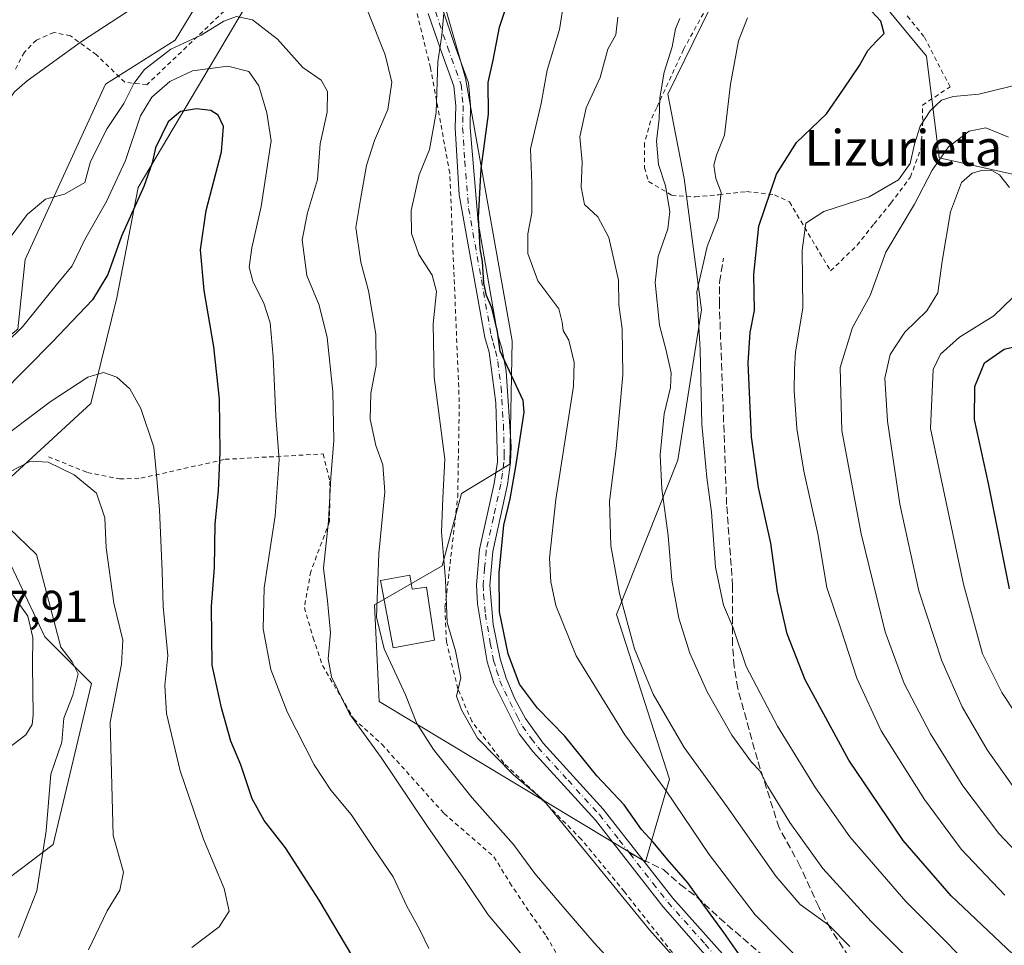
# Model space of a CAD drawing. Units: metres. Extents: x 613580 to 617031, y 4771018 to 4773389.
# Drawn here: x 615014 to 615235, y 4772678 to 4772885 of the extents above; entities that cross this region are included whole.
import ezdxf
from ezdxf.enums import TextEntityAlignment as Align

# ---------------------------------------------------------------- set-up
doc = ezdxf.new("R2010")
doc.units = ezdxf.units.M
doc.header["$MEASUREMENT"] = 0
for name, pattern in [('DGN Style 2', [1.6480167562047852, 0.988810053722871, -0.6592067024819142]), ('DGN Style 3', [2.307223458686699, 1.648016756204785, -0.6592067024819142]), ('DGN Style 4', [2.6384748266838614, 1.318413404963828, -0.6592067024819142, 0.001648016756204785, -0.6592067024819142])]:
    doc.linetypes.add(name, pattern=pattern)
for name, color, linetype, lineweight in [('Alambrada', 7, 'DGN Style 2', 0), ('Arbolado forestal CxS', 92, 'Continuous', 0), ('Comarca CxS', 21, 'Continuous', 0), ('Comunidad Autónoma CxS', 142, 'Continuous', 0), ('Curva de nivel maestra', 30, 'Continuous', 30), ('Curva de nivel normal', 30, 'Continuous', 0), ('Edificación Cxs', 1, 'Continuous', 13), ('Espacio natural protegido CxS', 121, 'Continuous', 0), ('Municipio CxS', 4, 'Continuous', 0), ('Pista no pavimentada Cxs', 111, 'Continuous', 0), ('Pista no pavimentada eje', 91, 'DGN Style 4', 0), ('Prado CxS', 92, 'Continuous', 0), ('Provincia CxS', 1, 'Continuous', 0), ('Rótulo de punto de cota en terreno', 7, 'Continuous', 0), ('Senda', 7, 'DGN Style 3', 0), ('Senda no paivmentada conexión', 7, 'DGN Style 3', 0), ('Texto cartográfico', 7, 'Continuous', 0)]:
    doc.layers.add(name, color=color, linetype=linetype, lineweight=lineweight)
doc.styles.add('Style-Arial', font='txt')

# ---------------------------------------------------------------- blocks, each defined once
blk = doc.blocks.new('*U9')
at = {"layer": 'Prado CxS', "color": 92, "linetype": 'Continuous', "lineweight": 0}
blk.add_polyline3d([(615057.9659000002, 4772895.2839, 414.9876999999979), (615049.1634999998, 4772880.7509, 411.9710000000051), (615033.6205000002, 4772870.927100001, 412.6757999999973), (615015.6222999999, 4772831.634299999, 409.2397000000055), (615013.9861000003, 4772816.0811, 405.7048000000068), (615002.5330999997, 4772807.076300001, 406.0494000000036), (614991.6423000004, 4772808.976500001, 408.2161999999953), (614990.2295000004, 4772822.129100001, 412.2274999999936), (614935.2575000003, 4772838.1075, 410.2443000000058), (614885.9260999998, 4772846.561699999, 408.7550000000047), (614879.8240999999, 4772847.230699999, 408.7755000000034), (614859.4077000003, 4772849.468900001, 406.2954000000027), (614852.6700999998, 4772850.860099999, 406.1753999999929), (614849.5762, 4772864.1556, 407.0216999999975), (614849.9266999997, 4772864.2961, 407.0669999999955), (614854.9155000001, 4772866.2963, 407.6970000000001), (614855.8574999999, 4772870.056299999, 408.2700000000041), (614852.0975000003, 4772875.6929, 409.6346999999951), (614852.5686999997, 4772884.150699999, 411.4046999999992), (614851.1596999997, 4772892.137700001, 411.6806999999972)], dxfattribs=at)

msp = doc.modelspace()

# ---------------------------------------------------------------- linework, layer by layer
at = {"layer": 'Alambrada', "color": 7, "linetype": 'DGN Style 2', "lineweight": 0}
for points in [[(615189.3101000005, 4772640.790100001, 429.7448000000004), (615186.0701000001, 4772647.9901, 426.670499999993), (615180.5500999996, 4772656.550100001, 423.249100000001), (615173.8400999998, 4772662.3101, 422.8432999999932), (615163.5500999996, 4772672.630100001, 422.5754000000015), (615149.7600999996, 4772690.1501, 429.3524999999936), (615140.1201, 4772701.9001, 424.0549000000028), (615129.8000999996, 4772712.300100001, 422.3168000000006), (615122.7600999996, 4772718.940099999, 421.5522000000056), (615115.6001000004, 4772728.3101, 427.4437000000034), (615112.4801000003, 4772735.5801, 426.8925000000018), (615109.9200999998, 4772746.0701, 422.6342000000004), (615109.6001000004, 4772753.7501, 422.7553999999946), (615112.4401000004, 4772778.470100001, 432.1671999999963), (615112.8000999996, 4772799.8301, 428.6027000000031), (615110.6700999998, 4772851.020099999, 427.4222000000009), (615106.3501000004, 4772874.550100001, 422.3276000000042), (615103.2301000003, 4772887.2601, 419.0142999999953), (615097.3501000004, 4772902.0701, 417.5724000000046), (615094.0000999998, 4772908.790100001, 423.6203999999998), (615090.0701000001, 4772910.470100001, 424.3227999999945), (615084.3101000005, 4772911.1801, 424.3448999999965), (615080.5500999996, 4772909.030099999, 418.9124000000011)], [(615080.5500999996, 4772909.030099999, 418.9124000000011), (615078.7100999998, 4772905.9901, 415.6015999999945), (615066.1201, 4772892.950099999, 412.8280999999988), (615042.8300999999, 4772870.790100001, 421.4002000000037), (615037.9200999998, 4772871.340100001, 419.0963999999949), (615031.5500999996, 4772877.5101, 414.0988999999972), (615025.7600999996, 4772881.7501, 416.0141000000003), (615022.0301000001, 4772882.470100001, 416.8821000000025), (615018.1201, 4772880.790100001, 417.3098000000027), (615015.4401000004, 4772878.0701, 417.2516999999934), (615013.3201000001, 4772874.110099999, 416.811400000006)], [(615173.8000999996, 4772898.3101, 456.9795000000013), (615163.0000999998, 4772878.710100001, 452.5865000000049), (615157.0000999998, 4772865.670100001, 453.6977999999945), (615155.6300999997, 4772862.710100001, 452.7746000000043), (615154.2801000001, 4772857.7501, 454.1594000000041), (615154.2801000001, 4772852.220100001, 457.2103999999963), (615155.1901000004, 4772849.100099999, 456.8242999999929), (615160.3901000004, 4772846.0601, 453.359500000006), (615165.6300999997, 4772845.670100001, 450.934699999998), (615170.8701, 4772846.1501, 449.818299999999), (615177.1201, 4772846.870100001, 448.7452999999951), (615183.3601000002, 4772846.1501, 453.9909000000043), (615186.7100999998, 4772844.550100001, 454.809500000003), (615195.9200999998, 4772829.100099999, 462.3150000000023)], [(615195.9200999998, 4772829.100099999, 462.3150000000023), (615201.8400999998, 4772834.860099999, 458.5411000000022), (615205.6700999998, 4772839.670100001, 459.0362000000023), (615209.4401000004, 4772844.3101, 461.3398000000016), (615213.8000999996, 4772850.1501, 462.3056999999972), (615216.1901000004, 4772856.630100001, 467.9337999999989), (615216.5500999996, 4772862.860099999, 467.1135999999969), (615216.4801000003, 4772866.2301, 464.2388000000064), (615222.6700999998, 4772870.3101, 463.1830999999948), (615216.8300999999, 4772881.5801, 456.9709000000003), (615212.7901, 4772886.550100001, 456.1744000000036)], [(615020.8400999998, 4772787.5101, 404.5144), (615029.5500999996, 4772783.9801, 392.5737999999984), (615036.7600999996, 4772782.550100001, 393.5432000000001), (615041.5201000003, 4772782.710100001, 395.3178999999946), (615060.3901000004, 4772786.940099999, 401.6592999999993), (615082.3201000001, 4772788.140100001, 418.9198000000033), (615083.8300999999, 4772781.9801, 419.2899000000034), (615083.7600999996, 4772773.020099999, 411.5093000000052), (615079.5500999996, 4772761.8301, 422.272299999997), (615078.1201, 4772753.7501, 412.8531999999978), (615080.0701000001, 4772747.020099999, 408.8850999999996), (615082.1901000004, 4772740.790100001, 410.5083000000013), (615089.1601, 4772728.870100001, 411.7108000000007), (615095.4401000004, 4772723.190099999, 411.5489999999991), (615109.3901000004, 4772707.670100001, 413.4474000000046), (615120.5500999996, 4772697.9901, 415.1138000000064), (615124.1201, 4772692.1501, 415.1442999999999), (615127.7600999996, 4772686.710100001, 414.8295000000071), (615132.2801000001, 4772680.2301, 414.3831000000064), (615137.3901000004, 4772671.5001, 414.0014999999985), (615140.0000999998, 4772663.7501, 412.4587999999931), (615143.2301000003, 4772656.710100001, 411.5923999999941), (615154.0701000001, 4772639.7401, 419.8904999999941)]]:
    msp.add_polyline3d(points, dxfattribs=at)
at = {"layer": 'Arbolado forestal CxS', "color": 92, "linetype": 'Continuous', "lineweight": 0}
for points in [[(614991.6423000004, 4772808.976500001, 408.2161999999953), (615002.5330999997, 4772807.076300001, 406.0494000000036), (615013.9861000003, 4772816.0811, 405.7048000000068), (615015.6222999999, 4772831.634299999, 409.2397000000055), (615033.6205000002, 4772870.927100001, 412.6757999999973), (615049.1634999998, 4772880.7509, 411.9710000000051), (615057.9659000002, 4772895.2839, 414.9876999999979), (615060.7770999996, 4772898.671700001, 415.3055000000023), (615065.5554999998, 4772916.1273, 419.8815000000032), (615034.2377000004, 4772910.4331, 421.6512999999978), (615002.9200999998, 4772914.2301, 424.0519000000059), (614977.0037000002, 4772928.281300001, 422.1438999999955), (614974.7204999998, 4772941.327299999, 423.386599999998), (615001.7165000001, 4772933.960300001, 428.1774000000005), (615010.4385000002, 4772937.583500001, 430.5348999999987), (615030.2065000003, 4772943.424100001, 433.3601000000053), (615049.3712999999, 4772944.3179, 434.6054000000004), (615059.6721000001, 4772945.060900001, 433.9713000000047), (615087.7335000001, 4772969.468699999, 435.399900000004), (615108.0044999998, 4772973.5415, 434.5578999999998), (615149.7862999998, 4772974.8891, 435.7727000000014)], [(615178.4885, 4772907.585100001, 442.2376999999979), (615159.5072999997, 4772868.6757, 439.8843000000052), (615163.1438999996, 4772849.7711, 441.8757000000041), (615166.9867000004, 4772820.440099999, 445.1974000000046), (615161.7433000002, 4772786.736300001, 441.3699999999953), (615147.9704999998, 4772752.230900001, 434.1692000000039), (615159.8920999998, 4772715.381100001, 431.5841999999975), (615154.4545, 4772696.8181, 422.8956000000035), (615094.8652999997, 4772732.7225, 412.7451000000001), (615093.7811000004, 4772754.398499999, 414.3957999999984), (615108.9543000003, 4772763.068499999, 419.5617999999959), (615113.2896999996, 4772779.3257, 420.773000000001), (615124.1275000004, 4772785.827500001, 424.1628999999957), (615124.6476999996, 4772813.4713, 426.1435000000056), (615114.1535, 4772872.2949, 421.9311000000016), (615104.7427000003, 4772905.4597, 416.8801999999997)], [(615104.7427000003, 4772905.4597, 416.8801999999997), (615114.1535, 4772872.2949, 421.9311000000016), (615124.6476999996, 4772813.4713, 426.1435000000056), (615124.1275000004, 4772785.827500001, 424.1628999999957), (615113.2896999996, 4772779.3257, 420.773000000001), (615108.9543000003, 4772763.068499999, 419.5617999999959), (615093.7811000004, 4772754.398499999, 414.3957999999984), (615094.8652999997, 4772732.7225, 412.7451000000001), (615154.4545, 4772696.8181, 422.8956000000035), (615159.8920999998, 4772715.381100001, 431.5841999999975), (615147.9704999998, 4772752.230900001, 434.1692000000039), (615161.7433000002, 4772786.736300001, 441.3699999999953), (615166.9867000004, 4772820.440099999, 445.1974000000046), (615163.1438999996, 4772849.7711, 441.8757000000041), (615159.5072999997, 4772868.6757, 439.8843000000052), (615178.4885, 4772907.585100001, 442.2376999999979)], [(615237.3267000001, 4772850.6437, 462.7281999999978), (615220.2446999997, 4772854.439900001, 458.1570000000065), (615217.3979000002, 4772877.2161, 450.8987999999954), (615194.6217, 4772904.7379, 447.860400000005)], [(615194.6217, 4772904.7379, 447.860400000005), (615217.3979000002, 4772877.2161, 450.8987999999954), (615220.2446999997, 4772854.439900001, 458.1570000000065), (615237.3267000001, 4772850.6437, 462.7281999999978)], [(614811.2169000005, 4772758.5913, 377.2213999999949), (614857.9521000005, 4772745.4593, 371.0868000000046), (614918.9477000004, 4772745.788100001, 373.3444000000018), (614914.6595000001, 4772769.029899999, 381.7804999999935), (614932.8520999998, 4772769.522500001, 383.6572000000015), (614942.2396999998, 4772768.627699999, 384.3870000000024), (614950.0279000001, 4772767.885500001, 385.218399999998), (614966.8554999996, 4772767.1315, 388.4140999999945), (614981.1085000001, 4772737.602700001, 375.5479999999953), (614990.1051000003, 4772682.765100001, 377.4805999999954), (615006.7134999996, 4772689.3115, 380.3450000000012), (615021.8981, 4772700.6995, 385.4103999999934), (615030.4395000003, 4772736.7623, 385.8196000000025), (615020.0005000001, 4772747.2017, 381.9844000000012), (615012.4084999999, 4772763.335100001, 383.9360000000015), (615009.5617000004, 4772780.417500001, 390.284799999994), (615030.2991000004, 4772799.400699999, 394.1579000000056), (615036.1349, 4772823.123299999, 399.1533999999957), (615040.8800999997, 4772847.797900001, 402.1046000000061), (615071.2493000003, 4772899.044700001, 414.1061000000045)], [(615071.2493000003, 4772899.044700001, 414.1061000000045), (615040.8800999997, 4772847.797900001, 402.1046000000061), (615036.1349, 4772823.123299999, 399.1533999999957), (615030.2991000004, 4772799.400699999, 394.1579000000056), (615009.5617000004, 4772780.417500001, 390.284799999994)], [(615013.9861000003, 4772816.0811, 405.7048000000068), (615015.6222999999, 4772831.634299999, 409.2397000000055), (615033.6205000002, 4772870.927100001, 412.6757999999973), (615049.1634999998, 4772880.7509, 411.9710000000051), (615057.9659000002, 4772895.2839, 414.9876999999979)], [(615012.4084999999, 4772763.335100001, 383.9360000000015), (615020.0005000001, 4772747.2017, 381.9844000000012), (615030.4395000003, 4772736.7623, 385.8196000000025), (615021.8981, 4772700.6995, 385.4103999999934), (615006.7134999996, 4772689.3115, 380.3450000000012)]]:
    msp.add_polyline3d(points, dxfattribs=at)
at = {"layer": 'Comarca CxS', "color": 21, "linetype": 'Continuous', "lineweight": 0}
msp.add_3dface([(617009.7500008971, 4771075.699982255), (613618.0800008723, 4771018.439982256), (613579.5200008709, 4773331.979982234), (616970.0800008973, 4773389.239982234)], dxfattribs=at)
at = {"layer": 'Comunidad Autónoma CxS', "color": 142, "linetype": 'Continuous', "lineweight": 0}
msp.add_3dface([(617009.7500008971, 4771075.699982255), (613618.0800008723, 4771018.439982256), (613579.5200008709, 4773331.979982234), (616970.0800008973, 4773389.239982234)], dxfattribs=at)
at = {"layer": 'Curva de nivel maestra', "color": 30, "linetype": 'Continuous', "lineweight": 30, "flags": 128}
for points, elevation in [([(615176.2100000001, 4772675.040100001), (615172.0199999996, 4772681.030099999), (615167.54, 4772687.120100001), (615163.9500000002, 4772692.1601), (615159.4000000004, 4772697.3301), (615156.1900000004, 4772701.2401), (615153.5800000001, 4772704.0801), (615149.7400000002, 4772709.5801), (615143.6200000001, 4772716.120100001), (615136.4400000004, 4772724.940099999), (615130.3300000001, 4772731.270099999), (615126.2999999998, 4772736.640100001), (615123.7400000002, 4772743.370100001), (615121.8300000001, 4772752.8301), (615121.7199999997, 4772761.520099999), (615122.7699999996, 4772772.200099999), (615124.1799999997, 4772778.100099999), (615125.4600000001, 4772785.3201), (615127.3600000005, 4772797.5001), (615127.1200000001, 4772800.100099999), (615121.9699999997, 4772811.140100001), (615121.3700000001, 4772815.550100001), (615120.1200000001, 4772820.870100001), (615118.8600000005, 4772823.610099999), (615118.3200000003, 4772826.360099999), (615118.0199999996, 4772831.190099999), (615117.4800000006, 4772834.0701), (615117.0899999999, 4772841.0701), (615117.7000000002, 4772852.0701), (615119.3499999996, 4772864.220100001), (615119.2400000002, 4772871.2601), (615120.3600000005, 4772876.280099999), (615121.7800000003, 4772883.6801), (615124.6699999999, 4772892.300100001)], 425), ([(615240.7999999998, 4772672.300100001), (615222.9400000004, 4772689.210100001), (615212.2000000002, 4772701.590100001), (615200, 4772719.600099999), (615190.2100000001, 4772737.600099999), (615186.1900000004, 4772747.880100001), (615184.0099999999, 4772757.360099999), (615182.54, 4772768.210100001), (615179.7599999999, 4772780.610099999), (615178.1900000004, 4772791.960100001), (615177.4900000002, 4772808.540100001), (615177.8799999999, 4772815.3201), (615178.9000000004, 4772820.2601), (615178.7100000001, 4772828.350099999), (615179.8899999997, 4772839.1501), (615183.8200000003, 4772850.790100001), (615188.2699999996, 4772857.860099999), (615195.04, 4772864.290100001), (615198.8200000003, 4772869.780099999), (615202.3600000005, 4772875.110099999), (615204.2300000006, 4772878.450099999), (615206.1600000003, 4772880.5801), (615207.9000000004, 4772882.2601), (615207.1600000003, 4772885.0001), (615204.1200000001, 4772888.300100001)], 450), ([(615088.9400000004, 4772675.600099999), (615081.4000000004, 4772688.2301), (615073.8799999999, 4772699.9801), (615069.1200000001, 4772706.100099999), (615066.4100000003, 4772710.970100001), (615063.8700000001, 4772718.5801), (615061.6299999999, 4772723.860099999), (615059.5899999999, 4772731.280099999), (615057.5, 4772740.880100001), (615057.3099999996, 4772753.970100001), (615058.0300000003, 4772762.700099999), (615058.1200000001, 4772772.4801), (615058.8600000005, 4772779.9001), (615059.29, 4772788.470100001), (615059.0899999999, 4772800.390100001), (615057.8499999996, 4772812.140100001), (615055.7000000002, 4772824.700099999), (615054.8799999999, 4772833.850099999), (615056.1100000005, 4772842.630100001), (615059.5800000001, 4772855.7601), (615060, 4772861.460100001), (615058.8300000001, 4772864.0001), (615057.1900000004, 4772865.040100001), (615053.9500000002, 4772865.360099999), (615050.3799999999, 4772864.800100001), (615047.6500000004, 4772862.5001), (615044.7699999996, 4772856.630100001), (615044.0599999996, 4772853.280099999), (615042.1699999999, 4772848.0101), (615037.1900000004, 4772836.870100001), (615034.1500000004, 4772828.280099999), (615030.7199999997, 4772822.620100001), (615021.75, 4772813.220100001), (615010.0899999999, 4772801.420100001)], 400), ([(615235.9800000006, 4772757.940099999), (615231.2400000002, 4772781.5001), (615228.1699999999, 4772795.8301), (615228.2000000002, 4772803.280099999), (615230.4000000004, 4772808.550100001), (615234.7699999996, 4772811.610099999), (615241.4299999997, 4772813.1801)], 475)]:
    msp.add_lwpolyline(points, dxfattribs=dict(at, elevation=elevation))
at = {"layer": 'Curva de nivel normal', "color": 30, "linetype": 'Continuous', "lineweight": 0, "flags": 128}
for points, elevation in [([(615190.3200000003, 4772673.550000001), (615179.0199999996, 4772684.960000001), (615168.75, 4772698.460000001), (615159.1100000005, 4772712.699999999), (615149.8399999999, 4772725.27), (615139, 4772742.930000001), (615134.4199999999, 4772754.220000001), (615133.3200000003, 4772759.51), (615133, 4772764.84), (615134.3799999999, 4772777.92), (615138.3499999996, 4772803.350000001), (615138.4900000002, 4772808.630000001), (615137.3399999999, 4772813.59), (615136.0599999996, 4772815.77), (615135.7999999998, 4772817.65), (615135.0700000003, 4772820.66), (615130.3799999999, 4772826.890000001), (615128.1600000003, 4772833), (615128.1299999999, 4772837.430000001), (615129.0700000003, 4772842.100000001), (615129.0300000003, 4772848.699999999), (615128.7699999996, 4772856.470000001), (615131.0999999996, 4772866.560000001), (615132.4800000006, 4772874.050000001), (615135.2199999997, 4772883.130000001), (615136.4800000006, 4772891.26)], 430), ([(614906.2000000002, 4772886.16), (614910.8099999996, 4772882.539999999), (614916.5899999999, 4772879.720000001), (614925.4699999997, 4772877.279999999), (614932.0999999996, 4772873.939999999), (614936.3200000003, 4772869.939999999), (614943.2300000006, 4772861.26), (614948.6699999999, 4772857.16), (614958.2699999996, 4772853.100000001), (614974.2199999997, 4772848.32), (614980.6399999997, 4772846.300000001), (614986.2100000001, 4772845.480000001), (614991.2400000002, 4772843.689999999), (614992.4600000001, 4772841.680000001), (614994.4199999999, 4772841.800000001), (614998.3399999999, 4772844.859999999), (615003.3300000001, 4772851.02), (615007.1500000004, 4772855.4), (615008.7699999996, 4772859.039999999), (615010.3499999996, 4772865.060000001), (615013.2599999999, 4772869.189999999), (615016.04, 4772871.640000001), (615028.2400000002, 4772880.460000001), (615040.04, 4772888.119999999)], 415), ([(615109.4400000004, 4772887.640000001), (615108.9100000003, 4772881.869999999), (615108, 4772875.939999999), (615107.6200000001, 4772864.609999999), (615106.1100000005, 4772856.279999999), (615103.8499999996, 4772850.609999999), (615102.0099999999, 4772842.609999999), (615102.0899999999, 4772837.480000001), (615103.7599999999, 4772832.77), (615106.7599999999, 4772828.130000001), (615107.6799999997, 4772824.529999999), (615106.9699999997, 4772817.26), (615107.2000000002, 4772805.34), (615109.5599999996, 4772787), (615109.1399999997, 4772778.24), (615108.8499999996, 4772770.74), (615109.7100000001, 4772759.930000001), (615110.0800000001, 4772750.380000001), (615111.9600000001, 4772744.07), (615113.1100000005, 4772738.050000001), (615112.2000000002, 4772733.930000001), (615113.2599999999, 4772730.84), (615116.8600000005, 4772724.52), (615124.9500000002, 4772716.300000001), (615131.7599999999, 4772710.539999999), (615155.3600000005, 4772681.600000001), (615170.5300000003, 4772664.699999999)], 420), ([(615132.6200000001, 4772668.980000001), (615124.6500000004, 4772678.66), (615119.29, 4772684.960000001), (615114.2300000006, 4772692.460000001), (615105.7100000001, 4772704.730000001), (615095.29, 4772720.17), (615088.2100000001, 4772729.99), (615084.1900000004, 4772738.27), (615083.4500000002, 4772742.300000001), (615083.9600000001, 4772748.07), (615083.2599999999, 4772755.300000001), (615082.3700000001, 4772762.57), (615083.5499999998, 4772773.119999999), (615084.0599999996, 4772782.91), (615084.7199999997, 4772791.15), (615084.4600000001, 4772802.09), (615083.2300000006, 4772814.230000001), (615081.4400000004, 4772821.42), (615078.6399999997, 4772828.100000001), (615077.6500000004, 4772836.09), (615078.8300000001, 4772842.15), (615081.0700000003, 4772849.609999999), (615081.6699999999, 4772857.539999999), (615083.1900000004, 4772864.640000001), (615083.2800000003, 4772869.26), (615081.8799999999, 4772871.84), (615077.79, 4772874.640000001), (615072.0800000001, 4772881.01), (615066.5199999996, 4772885.32), (615062.9100000003, 4772886.07), (615060.1200000001, 4772885.039999999), (615055.0499999998, 4772881.890000001), (615048.2000000002, 4772878.74), (615042.3399999999, 4772874.210000001), (615039.9400000004, 4772871.050000001), (615037.7400000002, 4772866.58), (615033.9500000002, 4772860.980000001), (615030.25, 4772853.619999999), (615028.9600000001, 4772848.930000001), (615024.3899999997, 4772846.32), (615020.1399999997, 4772845.210000001), (615016.0800000001, 4772841.730000001), (615008.2599999999, 4772831.220000001)], 410), ([(615092.25, 4772887.430000001), (615096.1699999999, 4772877.52), (615097.7199999997, 4772871.34), (615096.8300000001, 4772865.26), (615093.7999999998, 4772858.279999999), (615092.0199999996, 4772852.720000001), (615090.7000000002, 4772845.07), (615089.6600000003, 4772838.83), (615090.75, 4772831.100000001), (615092.5, 4772824.689999999), (615094.0999999996, 4772814.939999999), (615094.2000000002, 4772807.930000001), (615093.0300000003, 4772801.76), (615092.8600000005, 4772795.939999999), (615094.0899999999, 4772790.029999999), (615095.6699999999, 4772785.699999999), (615096.1200000001, 4772779.67), (615094.79, 4772765.869999999), (615094.4800000006, 4772757.640000001), (615094.29, 4772751.600000001), (615095.9800000006, 4772744.51), (615100.75, 4772734.25), (615103.3300000001, 4772727.810000001), (615107.0300000003, 4772722.02), (615115.6600000003, 4772711.16), (615124.9299999997, 4772700.76), (615129.7100000001, 4772694.210000001), (615135.54, 4772687.380000001), (615143, 4772678.699999999), (615156.25, 4772664.230000001)], 415), ([(615200.2300000006, 4772677.880000001), (615195.54, 4772682.66), (615189.1100000005, 4772687.279999999), (615183.6299999999, 4772693.600000001), (615172.7599999999, 4772709.15), (615163.1299999999, 4772722.439999999), (615156.1900000004, 4772734.359999999), (615152.0499999998, 4772744.51), (615148.7000000002, 4772756.930000001), (615146.7599999999, 4772767.600000001), (615146.4000000004, 4772777.609999999), (615147.8899999997, 4772789.279999999), (615149.3799999999, 4772805.83), (615149.2400000002, 4772816.140000001), (615148.5, 4772821.49), (615148.4400000004, 4772827.039999999), (615146.2699999996, 4772836.630000001), (615143.7999999998, 4772841.220000001), (615140.8600000005, 4772843.99), (615140.0800000001, 4772847.84), (615140.2800000003, 4772853.449999999), (615139.7800000003, 4772859.100000001), (615141.2100000001, 4772865.600000001), (615144.3200000003, 4772872.430000001), (615146.0599999996, 4772878.730000001), (615147.8200000003, 4772881.939999999), (615148.2599999999, 4772885.939999999)], 435), ([(615162.1500000004, 4772885.609999999), (615161.1799999997, 4772883.279999999), (615160.4199999999, 4772879.279999999), (615158.7000000002, 4772873.609999999), (615157.7199999997, 4772867.890000001), (615157.5700000003, 4772863.180000001), (615156.9800000006, 4772858.15), (615157.4100000003, 4772852.92), (615158.9900000002, 4772848.16), (615159.9500000002, 4772842.439999999), (615159.5199999996, 4772838.550000001), (615157.3499999996, 4772832.32), (615156.6799999997, 4772826.5), (615157.5899999999, 4772817), (615159.1399999997, 4772811.279999999), (615160.2300000006, 4772806.279999999), (615160.0999999996, 4772803), (615158.6600000003, 4772797.109999999), (615157.7999999998, 4772787.980000001), (615158.1299999999, 4772780.34), (615159.5800000001, 4772769.890000001), (615160.3700000001, 4772759.9), (615161.9500000002, 4772751.42), (615164.4400000004, 4772743.52), (615168.3099999996, 4772734.92), (615173.8399999999, 4772725.199999999), (615178.1900000004, 4772719.15), (615180.0499999998, 4772717.220000001), (615181.8700000001, 4772713.699999999), (615186.8099999996, 4772705.640000001), (615194.1900000004, 4772695.359999999), (615204.9800000006, 4772683.480000001), (615221.0300000003, 4772667.539999999)], 440), ([(615233.0099999999, 4772667.67), (615212.7400000002, 4772688), (615200.25, 4772702.41), (615192.5599999996, 4772713.4), (615184.04, 4772727.189999999), (615177.0499999998, 4772740.550000001), (615174.0800000001, 4772749.210000001), (615171.9800000006, 4772754.26), (615170.1799999997, 4772762.789999999), (615169.2800000003, 4772775.15), (615168.1799999997, 4772782.9), (615167.1200000001, 4772794.800000001), (615166.7400000002, 4772811.470000001), (615165.9500000002, 4772824.41), (615168.2699999996, 4772834.600000001), (615170.7800000003, 4772840.91), (615171.4600000001, 4772846.65), (615170.2599999999, 4772849.83), (615169.75, 4772852.810000001), (615170.4100000003, 4772854.99), (615172.2000000002, 4772859.480000001), (615173.4900000002, 4772870.939999999), (615175.3399999999, 4772880.609999999), (615177.29, 4772885.730000001)], 445), ([(615007.8499999996, 4772809.66), (615015.0499999998, 4772816.59), (615022.5499999998, 4772825.939999999), (615026.0999999996, 4772830.279999999), (615028.9800000006, 4772836.140000001), (615033.8099999996, 4772844.65), (615038.04, 4772853.810000001), (615041.4600000001, 4772863.859999999), (615043.9400000004, 4772867.980000001), (615047.9800000006, 4772871.51), (615053.0599999996, 4772873.9), (615060.9600000001, 4772874.930000001), (615065.7000000002, 4772873.720000001), (615067.9199999999, 4772870.539999999), (615069.7199999997, 4772864.480000001), (615070.6699999999, 4772858.210000001), (615068.4800000006, 4772843.51), (615066.3700000001, 4772834.279999999), (615065.7800000003, 4772829.930000001), (615066.5499999998, 4772826.810000001), (615069.1500000004, 4772821.67), (615070.4600000001, 4772817.460000001), (615071.1600000003, 4772809.92), (615071.7400000002, 4772796.609999999), (615072.5099999999, 4772786.859999999), (615071.6100000005, 4772774.33), (615069.0999999996, 4772758.180000001), (615068.9199999999, 4772749), (615070.5899999999, 4772739.930000001), (615074.2699999996, 4772730.449999999), (615080.3200000003, 4772718.59), (615084.0099999999, 4772712.850000001), (615088.6100000005, 4772707.460000001), (615093.6600000003, 4772699.83), (615097.9600000001, 4772693.460000001), (615101.0899999999, 4772686.92), (615103.9199999999, 4772681.75), (615105.9800000006, 4772677.480000001)], 405.0000000000001), ([(615239.1500000004, 4772871.119999999), (615229.1399999997, 4772868.699999999), (615223.3300000001, 4772868.130000001), (615220.7800000003, 4772867.300000001), (615218.1900000004, 4772864.939999999), (615215.9600000001, 4772861.529999999), (615214.6699999999, 4772857.49), (615213.7699999996, 4772853.140000001), (615211.1100000005, 4772849.49), (615204.5700000003, 4772845.699999999), (615194.4100000003, 4772842.42), (615190.3799999999, 4772839.789999999), (615189.54, 4772833.76), (615189.6900000004, 4772820.779999999), (615188.0499999998, 4772810.970000001), (615187.8600000005, 4772807.140000001), (615187.7999999998, 4772802.289999999), (615188.3300000001, 4772793.869999999), (615189.9299999997, 4772784.279999999), (615193.0300000003, 4772770.27), (615195.0800000001, 4772758.279999999), (615198.1900000004, 4772748.99), (615201.7999999998, 4772737.930000001), (615207.2400000002, 4772726.15), (615216.9500000002, 4772710.779999999), (615225.1799999997, 4772699.680000001), (615234.9000000004, 4772689.4)], 455), ([(615243.0499999998, 4772693.16), (615233.6100000005, 4772703.210000001), (615225.5599999996, 4772713.82), (615218.25, 4772725.529999999), (615212.3799999999, 4772736.789999999), (615208.1699999999, 4772748.32), (615202.7999999998, 4772770.279999999), (615198.4699999997, 4772793.359999999), (615198.04, 4772807.470000001), (615200.7999999998, 4772816.470000001), (615204.7699999996, 4772823.609999999), (615208.29, 4772833.34), (615214.6900000004, 4772844.08), (615218.6399999997, 4772851.689999999), (615222.3399999999, 4772856.91), (615226.9299999997, 4772860.380000001), (615230.6399999997, 4772861.130000001), (615235.7800000003, 4772859.039999999)], 460), ([(615238.2100000001, 4772711.710000001), (615230.9400000004, 4772721.939999999), (615225.3399999999, 4772731.52), (615220.7999999998, 4772741.800000001), (615215.7000000002, 4772757.529999999), (615211.4299999997, 4772776.92), (615208.6299999999, 4772795.460000001), (615208.0700000003, 4772805.08), (615209.2599999999, 4772810.430000001), (615212.5700000003, 4772815.380000001), (615217.4600000001, 4772820.210000001), (615219.9500000002, 4772824.199999999), (615220.9199999999, 4772831.300000001), (615222.7800000003, 4772842.369999999), (615225.2199999997, 4772848.869999999), (615227.6500000004, 4772850.99), (615230.0199999996, 4772851.640000001), (615232, 4772851.630000001), (615233.75, 4772850.619999999), (615235.9600000001, 4772847.800000001)], 465), ([(615243.7599999999, 4772720.41), (615234.2800000003, 4772734.730000001), (615229.9000000004, 4772743.4), (615225.6500000004, 4772758.99), (615218.3200000003, 4772793.83), (615218.9100000003, 4772807.07), (615220.5599999996, 4772810.470000001), (615224.7699999996, 4772814.32), (615232.4299999997, 4772819.039999999), (615241.04, 4772827.34)], 470), ([(615052.9600000001, 4772677.680000001), (615059.0800000001, 4772682.33), (615061.3099999996, 4772685.779999999), (615060.2000000002, 4772690.84), (615055.5199999996, 4772701.91), (615050.2999999998, 4772717.180000001), (615047.2800000003, 4772730.029999999), (615046.9100000003, 4772736.310000001), (615047.5199999996, 4772743.039999999), (615046.5199999996, 4772753.970000001), (615046.29, 4772761.939999999), (615045.6900000004, 4772775.609999999), (615045, 4772783.449999999), (615044.4299999997, 4772789.640000001), (615041.54, 4772798.310000001), (615039.04, 4772802.699999999), (615036.1100000005, 4772805.300000001), (615033.1600000003, 4772806.350000001), (615029.6299999999, 4772805.350000001), (615021.1799999997, 4772799.800000001), (615008.0899999999, 4772789.949999999)], 395), ([(615029.79, 4772677.140000001), (615033.9699999997, 4772685.91), (615036.8399999999, 4772690.480000001), (615037.6200000001, 4772694.51), (615035.3399999999, 4772702.77), (615034.6600000003, 4772728.119999999), (615037.1799999997, 4772741.100000001), (615037.4600000001, 4772746.430000001), (615035.4400000004, 4772754.779999999), (615033.7800000003, 4772767.130000001), (615033.4600000001, 4772773.84), (615031.5800000001, 4772779.359999999), (615026.6100000005, 4772783.5), (615020.79, 4772786.32), (615016.7999999998, 4772786.52), (615009.5, 4772782.77)], 390), ([(615014.1500000004, 4772679.880000001), (615018.2100000001, 4772690.380000001), (615020.2800000003, 4772703.779999999), (615021.3700000001, 4772716.449999999), (615023.8200000003, 4772723.630000001), (615024.2599999999, 4772729.01), (615026.2800000003, 4772734.119999999), (615027.4500000002, 4772738.92), (615026.0999999996, 4772741.58), (615023.5999999996, 4772744.930000001), (615018.1600000003, 4772765.67), (615011.9600000001, 4772771.58)], 385), ([(615011.3600000005, 4772721.930000001), (615015.7599999999, 4772725.27), (615017.2100000001, 4772727.560000001), (615017.4199999999, 4772729.77), (615017.2800000003, 4772740.850000001), (615017.3600000005, 4772747.08), (615016.2000000002, 4772751.84), (615012.79, 4772756.699999999)], 380)]:
    msp.add_lwpolyline(points, dxfattribs=dict(at, elevation=elevation))
at = {"layer": 'Edificación Cxs', "color": 1, "linetype": 'Continuous', "lineweight": 13, "elevation": 421.1585000000051, "flags": 128}
msp.add_lwpolyline([(615101.7100999998, 4772761.0101), (615102.2301000003, 4772757.860099999), (615105.4801000003, 4772758.350099999), (615107.2801000001, 4772746.470100001), (615097.9600999998, 4772744.7401), (615095.1601, 4772759.800100001)], close=True, dxfattribs=at)
at = {"layer": 'Edificación Cxs', "color": 1, "linetype": 'Continuous', "lineweight": 13}
msp.add_polyline3d([(615101.7100999998, 4772761.0101, 418.6396999999997), (615102.2301000003, 4772757.860099999, 419.7081000000035), (615105.4801000003, 4772758.350099999, 420.1227000000072), (615107.2801000001, 4772746.470100001, 420.3251000000019), (615097.9600999998, 4772744.7401, 421.1585000000051), (615095.1601, 4772759.800100001, 417.0862000000052), (615101.7100999998, 4772761.0101, 418.6396999999997)], dxfattribs=at)
at = {"layer": 'Espacio natural protegido CxS', "color": 121, "linetype": 'Continuous', "lineweight": 0}
msp.add_3dface([(617009.7500008971, 4771075.699982255), (613618.0800008723, 4771018.439982256), (613579.5200008709, 4773331.979982234), (616970.0800008973, 4773389.239982234)], dxfattribs=at)
at = {"layer": 'Municipio CxS', "color": 4, "linetype": 'Continuous', "lineweight": 0}
msp.add_3dface([(617009.7500008971, 4771075.699982255), (613618.0800008723, 4771018.439982256), (613579.5200008709, 4773331.979982234), (616970.0800008973, 4773389.239982234)], dxfattribs=at)
at = {"layer": 'Pista no pavimentada Cxs', "color": 111, "linetype": 'Continuous', "lineweight": 0}
for points in [[(615109.0201000003, 4772887.770099999, 422.2877000000008), (615111.7200999996, 4772879.8301, 426.8582000000025), (615114.8400999998, 4772871.190099999, 438.6312000000034), (615115.3400999998, 4772866.220100001, 445.4961000000039), (615115.2200999996, 4772861.2401, 445.0917000000045), (615116.9901000002, 4772840.0601, 433.2051000000066), (615121.3501000004, 4772815.0601, 438.109500000006), (615122.3800999997, 4772811.5601, 437.5877000000037), (615123.3300999999, 4772806.6601, 434.7660999999935), (615124.4101, 4772789.800100001, 436.8975000000065), (615124.2801000001, 4772786.210100001, 438.0947000000015), (615123.5601000005, 4772781.270099999, 437.6362999999984), (615120.2801000001, 4772766.340100001, 436.4615000000049), (615119.6401000004, 4772758.800100001, 432.4768999999943), (615120.4200999998, 4772749.970100001, 431.3628999999929), (615121.9200999998, 4772742.280099999, 428.9872999999934), (615123.2801000001, 4772737.9301, 426.5638999999938), (615125.2600999996, 4772733.3301, 426.1417999999976), (615127.6001000004, 4772728.920100001, 426.2407999999996), (615131.5401, 4772723.420100001, 427.0197999999946), (615145.0301000001, 4772708.6601, 425.170299999998), (615153.9200999998, 4772697.300100001, 427.2342999999965), (615160.6401000004, 4772688.720100001, 424.3533000000025), (615177.2600999996, 4772670.050100001, 432.3396000000066)], [(615109.0201000003, 4772887.770099999, 422.2877000000008), (615111.7200999996, 4772879.8301, 426.8582000000025), (615114.8400999998, 4772871.190099999, 438.6312000000034), (615115.3400999998, 4772866.220100001, 445.4961000000039), (615115.2200999996, 4772861.2401, 445.0917000000045), (615116.9901000002, 4772840.0601, 433.2051000000066), (615121.3501000004, 4772815.0601, 438.109500000006), (615122.3800999997, 4772811.5601, 437.5877000000037), (615123.3300999999, 4772806.6601, 434.7660999999935), (615124.4101, 4772789.800100001, 436.8975000000065), (615124.2801000001, 4772786.210100001, 438.0947000000015), (615123.5601000005, 4772781.270099999, 437.6362999999984), (615120.2801000001, 4772766.340100001, 436.4615000000049), (615119.6401000004, 4772758.800100001, 432.4768999999943), (615120.4200999998, 4772749.970100001, 431.3628999999929), (615121.9200999998, 4772742.280099999, 428.9872999999934), (615123.2801000001, 4772737.9301, 426.5638999999938), (615125.2600999996, 4772733.3301, 426.1417999999976), (615127.6001000004, 4772728.920100001, 426.2407999999996), (615131.5401, 4772723.420100001, 427.0197999999946), (615145.0301000001, 4772708.6601, 425.170299999998), (615153.9200999998, 4772697.300100001, 427.2342999999965), (615160.6401000004, 4772688.720100001, 424.3533000000025), (615177.2600999996, 4772670.050100001, 432.3396000000066)], [(615182.4401000004, 4772659.3101, 424.9544000000024), (615158.3601000002, 4772686.840100001, 422.9247000000032), (615143.2801000001, 4772706.1501, 424.1500999999989), (615129.2701000003, 4772721.530099999, 424.1291000000056), (615126.2401000002, 4772725.5101, 423.9832000000025), (615120.5401, 4772736.8201, 424.446100000001), (615119.0401, 4772741.590100001, 424.9372000000003), (615116.8400999998, 4772754.630100001, 428.0108999999939), (615116.6801000005, 4772758.870100001, 429.571299999996), (615117.3601000002, 4772766.790100001, 433.2600999999996), (615120.6001000004, 4772781.5101, 434.8003999999929), (615121.3201000001, 4772786.390100001, 435.0872999999993), (615120.9501, 4772799.5701, 430.4567999999999), (615119.4801000003, 4772810.950099999, 432.5500000000029), (615118.5201000003, 4772814.2301, 433.1132999999973), (615112.7901, 4772846.170100001, 429.741200000004), (615111.8800999997, 4772861.1501, 437.1978999999993), (615112.0100999996, 4772866.090100001, 437.5464000000065), (615111.5701000001, 4772870.450099999, 431.6745999999985), (615108.5800999999, 4772878.7301, 424.3987000000052), (615105.8601000002, 4772886.7301, 420.3077999999951)], [(615182.4401000004, 4772659.3101, 424.9544000000024), (615158.3601000002, 4772686.840100001, 422.9247000000032), (615143.2801000001, 4772706.1501, 424.1500999999989), (615129.2701000003, 4772721.530099999, 424.1291000000056), (615126.2401000002, 4772725.5101, 423.9832000000025), (615120.5401, 4772736.8201, 424.446100000001), (615119.0401, 4772741.590100001, 424.9372000000003), (615116.8400999998, 4772754.630100001, 428.0108999999939), (615116.6801000005, 4772758.870100001, 429.571299999996), (615117.3601000002, 4772766.790100001, 433.2600999999996), (615120.6001000004, 4772781.5101, 434.8003999999929), (615121.3201000001, 4772786.390100001, 435.0872999999993), (615120.9501, 4772799.5701, 430.4567999999999), (615119.4801000003, 4772810.950099999, 432.5500000000029), (615118.5201000003, 4772814.2301, 433.1132999999973), (615112.7901, 4772846.170100001, 429.741200000004), (615111.8800999997, 4772861.1501, 437.1978999999993), (615112.0100999996, 4772866.090100001, 437.5464000000065), (615111.5701000001, 4772870.450099999, 431.6745999999985), (615108.5800999999, 4772878.7301, 424.3987000000052), (615105.8601000002, 4772886.7301, 420.3077999999951)]]:
    msp.add_polyline3d(points, dxfattribs=at)
at = {"layer": 'Pista no pavimentada eje', "color": 91, "linetype": 'DGN Style 4', "lineweight": 0}
for points in [[(615107.4401000004, 4772887.2501, 420.8815000000032), (615110.1501000002, 4772879.280099999, 425.6668000000063), (615113.2050999999, 4772870.8201, 435.1843999999983), (615113.6750999996, 4772866.155099999, 441.8320999999996), (615113.6151000002, 4772863.665100001, 442.443299999999), (615113.5500999996, 4772861.1951, 441.5436000000045), (615114.0050999997, 4772853.7051, 436.0218000000023), (615114.8901000004, 4772843.1151, 431.2004000000015), (615117.7550999997, 4772827.145099999, 431.2560999999987), (615119.9351000005, 4772814.645099999, 435.6401000000042), (615120.4151, 4772813.005100001, 435.2986999999994), (615120.9301000005, 4772811.255100001, 435.0469000000012), (615121.4051000001, 4772808.8051, 434.227899999998), (615122.1401000004, 4772803.1151, 431.3114999999962), (615122.6801000005, 4772794.6851, 432.1839999999939), (615122.8651000002, 4772788.095100001, 436.2032000000036), (615122.8000999996, 4772786.300100001, 436.5497000000032), (615122.4401000004, 4772783.8301, 436.2755000000034), (615122.0800999999, 4772781.390100001, 436.2293999999966), (615120.4401000004, 4772773.925100001, 438.0589000000036), (615118.8201000001, 4772766.565099999, 434.8424999999989), (615118.4801000003, 4772762.6051, 432.777700000006), (615118.1601, 4772758.835100001, 430.7863999999972), (615118.2401000002, 4772756.715100001, 430.0022000000026), (615118.6300999997, 4772752.300100001, 428.9789000000019), (615119.7301000003, 4772745.780099999, 428.758799999996), (615120.4801000003, 4772741.9351, 426.8672999999981), (615121.1601, 4772739.7601, 426.2694000000047), (615121.9101, 4772737.3751, 425.0289000000049), (615122.9001000002, 4772735.075099999, 424.6882000000041), (615125.7500999998, 4772729.420100001, 425.093200000003), (615126.9200999998, 4772727.215100001, 424.9695000000065), (615128.8901000004, 4772724.465100001, 425.5595999999932), (615130.4051000001, 4772722.475099999, 425.0874999999942), (615137.1501000002, 4772715.095100001, 426.186600000001), (615144.1551000001, 4772707.405099999, 424.5586000000039), (615148.6001000004, 4772701.725099999, 426.1722000000009), (615150.9568999996, 4772698.7071, 427.9723999999987)], [(615150.9568999996, 4772698.7071, 427.9723999999987), (615156.1401000004, 4772692.0701, 423.7130000000034), (615159.5000999998, 4772687.780099999, 423.5360999999976), (615167.8101000005, 4772678.4451, 429.4573999999994), (615177.3985000001, 4772667.482899999, 431.6999999999971)]]:
    msp.add_polyline3d(points, dxfattribs=at)
at = {"layer": 'Prado CxS', "color": 92, "linetype": 'Continuous', "lineweight": 0}
for points in [[(614991.6423000004, 4772808.976500001, 408.2161999999953), (615002.5330999997, 4772807.076300001, 406.0494000000036), (615013.9861000003, 4772816.0811, 405.7048000000068), (615015.6222999999, 4772831.634299999, 409.2397000000055), (615033.6205000002, 4772870.927100001, 412.6757999999973), (615049.1634999998, 4772880.7509, 411.9710000000051), (615057.9659000002, 4772895.2839, 414.9876999999979), (615060.7770999996, 4772898.671700001, 415.3055000000023), (615065.5554999998, 4772916.1273, 419.8815000000032), (615034.2377000004, 4772910.4331, 421.6512999999978), (615002.9200999998, 4772914.2301, 424.0519000000059), (614977.0037000002, 4772928.281300001, 422.1438999999955), (614974.7204999998, 4772941.327299999, 423.386599999998), (615001.7165000001, 4772933.960300001, 428.1774000000005), (615010.4385000002, 4772937.583500001, 430.5348999999987), (615030.2065000003, 4772943.424100001, 433.3601000000053), (615049.3712999999, 4772944.3179, 434.6054000000004), (615059.6721000001, 4772945.060900001, 433.9713000000047), (615087.7335000001, 4772969.468699999, 435.399900000004), (615108.0044999998, 4772973.5415, 434.5578999999998), (615149.7862999998, 4772974.8891, 435.7727000000014)], [(615104.7427000003, 4772905.4597, 416.8801999999997), (615114.1535, 4772872.2949, 421.9311000000016), (615124.6476999996, 4772813.4713, 426.1435000000056), (615124.1275000004, 4772785.827500001, 424.1628999999957), (615113.2896999996, 4772779.3257, 420.773000000001), (615108.9543000003, 4772763.068499999, 419.5617999999959), (615093.7811000004, 4772754.398499999, 414.3957999999984), (615094.8652999997, 4772732.7225, 412.7451000000001), (615154.4545, 4772696.8181, 422.8956000000035), (615159.8920999998, 4772715.381100001, 431.5841999999975), (615147.9704999998, 4772752.230900001, 434.1692000000039), (615161.7433000002, 4772786.736300001, 441.3699999999953), (615166.9867000004, 4772820.440099999, 445.1974000000046), (615163.1438999996, 4772849.7711, 441.8757000000041), (615159.5072999997, 4772868.6757, 439.8843000000052), (615178.4885, 4772907.585100001, 442.2376999999979)], [(615104.7427000003, 4772905.4597, 416.8801999999997), (615114.1535, 4772872.2949, 421.9311000000016), (615124.6476999996, 4772813.4713, 426.1435000000056), (615124.1275000004, 4772785.827500001, 424.1628999999957), (615113.2896999996, 4772779.3257, 420.773000000001), (615108.9543000003, 4772763.068499999, 419.5617999999959), (615093.7811000004, 4772754.398499999, 414.3957999999984), (615094.8652999997, 4772732.7225, 412.7451000000001), (615154.4545, 4772696.8181, 422.8956000000035), (615159.8920999998, 4772715.381100001, 431.5841999999975), (615147.9704999998, 4772752.230900001, 434.1692000000039), (615161.7433000002, 4772786.736300001, 441.3699999999953), (615166.9867000004, 4772820.440099999, 445.1974000000046), (615163.1438999996, 4772849.7711, 441.8757000000041), (615159.5072999997, 4772868.6757, 439.8843000000052), (615178.4885, 4772907.585100001, 442.2376999999979)], [(615194.6217, 4772904.7379, 447.860400000005), (615217.3979000002, 4772877.2161, 450.8987999999954), (615220.2446999997, 4772854.439900001, 458.1570000000065), (615237.3267000001, 4772850.6437, 462.7281999999978)], [(615194.6217, 4772904.7379, 447.860400000005), (615217.3979000002, 4772877.2161, 450.8987999999954), (615220.2446999997, 4772854.439900001, 458.1570000000065), (615237.3267000001, 4772850.6437, 462.7281999999978)], [(614811.2169000005, 4772758.5913, 377.2213999999949), (614857.9521000005, 4772745.4593, 371.0868000000046), (614918.9477000004, 4772745.788100001, 373.3444000000018), (614914.6595000001, 4772769.029899999, 381.7804999999935), (614932.8520999998, 4772769.522500001, 383.6572000000015), (614942.2396999998, 4772768.627699999, 384.3870000000024), (614950.0279000001, 4772767.885500001, 385.218399999998), (614966.8554999996, 4772767.1315, 388.4140999999945), (614981.1085000001, 4772737.602700001, 375.5479999999953), (614990.1051000003, 4772682.765100001, 377.4805999999954), (615006.7134999996, 4772689.3115, 380.3450000000012), (615021.8981, 4772700.6995, 385.4103999999934), (615030.4395000003, 4772736.7623, 385.8196000000025), (615020.0005000001, 4772747.2017, 381.9844000000012), (615012.4084999999, 4772763.335100001, 383.9360000000015), (615009.5617000004, 4772780.417500001, 390.284799999994), (615030.2991000004, 4772799.400699999, 394.1579000000056), (615036.1349, 4772823.123299999, 399.1533999999957), (615040.8800999997, 4772847.797900001, 402.1046000000061), (615071.2493000003, 4772899.044700001, 414.1061000000045)], [(615009.5617000004, 4772780.417500001, 390.284799999994), (615030.2991000004, 4772799.400699999, 394.1579000000056), (615036.1349, 4772823.123299999, 399.1533999999957), (615040.8800999997, 4772847.797900001, 402.1046000000061), (615071.2493000003, 4772899.044700001, 414.1061000000045)], [(615006.7134999996, 4772689.3115, 380.3450000000012), (615021.8981, 4772700.6995, 385.4103999999934), (615030.4395000003, 4772736.7623, 385.8196000000025), (615020.0005000001, 4772747.2017, 381.9844000000012), (615012.4084999999, 4772763.335100001, 383.9360000000015)]]:
    msp.add_polyline3d(points, dxfattribs=at)
at = {"layer": 'Provincia CxS', "color": 1, "linetype": 'Continuous', "lineweight": 0}
msp.add_3dface([(617009.7500008971, 4771075.699982255), (613618.0800008723, 4771018.439982256), (613579.5200008709, 4773331.979982234), (616970.0800008973, 4773389.239982234)], dxfattribs=at)
at = {"layer": 'Senda', "color": 7, "linetype": 'DGN Style 3', "lineweight": 0}
for points in [[(615201.2801000001, 4772673.670100001, 438.4651000000013), (615195.8701, 4772681.890100001, 443.5047999999952), (615193.2500999998, 4772686.770099999, 441.8784000000014), (615189.1201, 4772695.8301, 438.8981000000058), (615184.4001000002, 4772704.470100001, 439.5896999999969), (615179.5201000003, 4772719.7501, 441.8056999999972), (615175.1401000004, 4772735.6501, 444.0215000000026), (615174.3300999999, 4772740.5601, 444.7704999999987), (615173.9600999998, 4772745.5101, 445.4897000000056), (615173.9901000002, 4772758.600099999, 447.4233999999997), (615172.6501000002, 4772776.840100001, 447.1364999999933), (615171.0201000003, 4772821.640100001, 448.1867000000057), (615171.0800999999, 4772826.630100001, 448.2268999999943), (615171.9600999998, 4772831.9901, 452.8165000000009)], [(615153.9200999998, 4772697.300100001, 427.2342999999965), (615158.4901000002, 4772695.130100001, 426.7605999999942), (615162.2401000002, 4772691.7501, 425.9918999999937), (615165.9600999998, 4772689.030099999, 427.295499999993), (615171.0401, 4772684.2301, 430.6013999999996), (615181.4801000003, 4772675.270099999, 431.4821999999986)]]:
    msp.add_polyline3d(points, dxfattribs=at)
at = {"layer": 'Senda no paivmentada conexión', "color": 7, "linetype": 'DGN Style 3', "lineweight": 0, "extrusion": (0.1983036686421092, -0.09415944304102802, 0.9756073258690118), "elevation": -326990.4275324869, "flags": 128}
msp.add_lwpolyline([(4575219.69623799, 1455165.221941291), (4575219.69623799, 1455161.859651172)], dxfattribs=at)

# ---------------------------------------------------------------- block references
at = {"layer": 'Prado CxS', "color": 92, "linetype": 'Continuous', "lineweight": 0}
msp.add_blockref('*U9', (0, 0), dxfattribs=at)

# ---------------------------------------------------------------- texts
at = {"layer": 'Rótulo de punto de cota en terreno', "color": 7, "linetype": 'Continuous', "lineweight": 0, "style": 'Style-Arial'}
msp.add_text('367,91', height=7.000000000000002, dxfattribs=at).set_placement((615000.5278000003, 4772750.527799999))
at = {"layer": 'Texto cartográfico', "color": 7, "linetype": 'Continuous', "lineweight": 0, "style": 'Style-Arial'}
msp.add_text('Lizurieta', height=8, dxfattribs=at).set_placement((615212.2146536584, 4772856.65015), align=Align.MIDDLE_CENTER)

doc.saveas('drawing.dxf')
